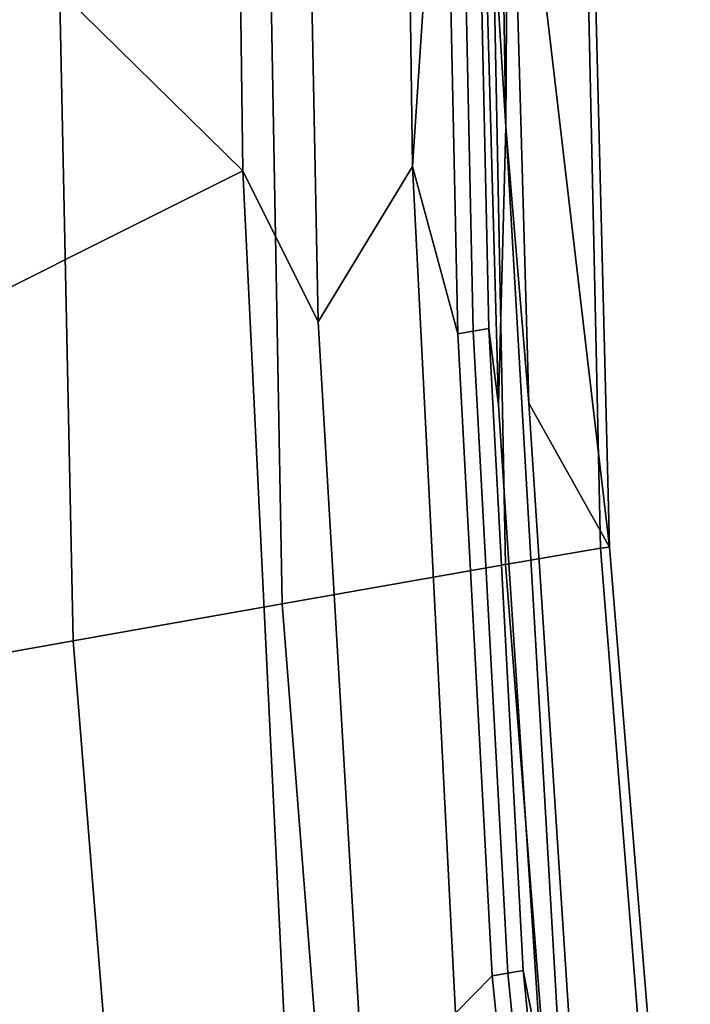
# Model space of a CAD drawing. Units: inches. Extents: x -12.7 to 12.7, y -9.3 to 14.5.
# Drawn here: x -10.4 to -9.9, y -2.6 to -1.7 of the extents above; entities that cross this region are included whole.
import ezdxf

# ---------------------------------------------------------------- set-up
doc = ezdxf.new("R2010")
doc.units = ezdxf.units.IN
doc.header["$MEASUREMENT"] = 0
doc.layers.add('AFUFU-3D-CH-FR', color=2, linetype='Continuous')

msp = doc.modelspace()

# ---------------------------------------------------------------- linework, layer by layer
at = {"layer": 'AFUFU-3D-CH-FR'}
for points in [[(-10.10576, -1.84892, 1.30506), (-10.1188, -0.89865, 1.30359), (-10.0843, -0.84448, 1.31302), (-10.07896, -1.44501, 1.31367)], [(-10.04955, -1.43982, 1.32167), (-10.05487, -0.83928, 1.32103), (-10.03968, -1.00117, 1.32844), (-10.02655, -1.8153, 1.33027)], [(-10.02942, -0.83925, 1.34208), (-10.02406, -1.4394, 1.34275), (-10.02655, -1.8153, 1.33027), (-10.03968, -1.00117, 1.32844)], [(-10.02406, -1.4394, 1.34275), (-10.02942, -0.83925, 1.34208), (-9.95961, -1.32928, 1.5414), (-9.9384, -2.17238, 1.54249)], [(-10.26242, -0.89944, 1.19921), (-10.25004, -1.85277, 1.19976), (-10.58397, -1.52499, 0.65992), (-10.59027, -0.9075, 0.65921)], [(-10.25004, -1.85277, 1.19976), (-10.26242, -0.89944, 1.19921), (-10.19934, -1.3016, 1.26307), (-10.18606, -1.98093, 1.26442)], [(-10.1188, -0.89865, 1.30359), (-10.10576, -1.84892, 1.30506), (-10.18606, -1.98093, 1.26442), (-10.19934, -1.3016, 1.26307)], [(-9.94594, -2.17336, 1.70502), (-9.9384, -2.17238, 1.54249), (-9.95961, -1.32928, 1.5414), (-9.96444, -1.33007, 1.70446)], [(-9.94594, -2.17336, 1.70502), (-9.96444, -1.33007, 1.70446), (-10.04306, -1.34387, 1.82744), (-10.02662, -2.18724, 1.8276)], [(-10.23173, -1.37707, 1.89), (-10.21657, -2.22039, 1.89), (-10.02662, -2.18724, 1.8276), (-10.04306, -1.34387, 1.82744)], [(-10.21657, -2.22039, 1.89), (-10.23173, -1.37707, 1.89), (-10.41169, -1.4088, 1.81768), (-10.3943, -2.25196, 1.81784)], [(-10.54303, -1.43195, 1.67114), (-10.5232, -2.27491, 1.67123), (-10.3943, -2.25196, 1.81784), (-10.41169, -1.4088, 1.81768)], [(-10.10576, -1.84892, 1.30506), (-10.07896, -1.44501, 1.31367), (-10.06717, -1.99114, 1.31471)], [(-10.06717, -1.99114, 1.31471), (-10.07896, -1.44501, 1.31367), (-10.06584, -1.4427, 1.31724), (-10.05405, -1.98882, 1.31828)], [(-10.06584, -1.4427, 1.31724), (-10.05274, -1.44038, 1.32081), (-10.04095, -1.9865, 1.32184), (-10.05405, -1.98882, 1.31828)], [(-10.04955, -1.43982, 1.32167), (-10.03254, -2.0514, 1.32366), (-10.04095, -1.9865, 1.32184), (-10.05274, -1.44038, 1.32081)], [(-10.03254, -2.0514, 1.32366), (-10.04955, -1.43982, 1.32167), (-10.02655, -1.8153, 1.33027)], [(-10.02406, -1.4394, 1.34275), (-10.0069, -2.05019, 1.34507), (-10.02655, -1.8153, 1.33027)], [(-10.0069, -2.05019, 1.34507), (-10.02406, -1.4394, 1.34275), (-9.9384, -2.17238, 1.54249)], [(-10.25004, -1.85277, 1.19976), (-10.56849, -2.01196, 0.66198), (-10.58397, -1.52499, 0.65992)], [(-9.9961, -2.61141, 1.32607), (-10.03254, -2.0514, 1.32366), (-10.02655, -1.8153, 1.33027), (-9.97943, -2.62772, 1.33403)], [(-10.0069, -2.05019, 1.34507), (-9.97035, -2.60914, 1.34778), (-9.97943, -2.62772, 1.33403), (-10.02655, -1.8153, 1.33027)], [(-10.25004, -1.85277, 1.19976), (-10.21463, -2.58032, 1.19999), (-10.51181, -2.80012, 0.66451), (-10.56849, -2.01196, 0.66198)], [(-10.21463, -2.58032, 1.19999), (-10.25004, -1.85277, 1.19976), (-10.18606, -1.98093, 1.26442), (-10.14589, -2.66105, 1.26673)], [(-10.10576, -1.84892, 1.30506), (-10.06922, -2.5683, 1.30722), (-10.14589, -2.66105, 1.26673), (-10.18606, -1.98093, 1.26442)], [(-10.06922, -2.5683, 1.30722), (-10.10576, -1.84892, 1.30506), (-10.06717, -1.99114, 1.31471), (-10.03795, -2.53656, 1.3162)], [(-10.03795, -2.53656, 1.3162), (-10.06717, -1.99114, 1.31471), (-10.05405, -1.98882, 1.31828), (-10.02483, -2.53424, 1.31977)], [(-10.01173, -2.53192, 1.32333), (-10.02483, -2.53424, 1.31977), (-10.05405, -1.98882, 1.31828), (-10.04095, -1.9865, 1.32184)], [(-10.03254, -2.0514, 1.32366), (-9.9961, -2.61141, 1.32607), (-10.01173, -2.53192, 1.32333), (-10.04095, -1.9865, 1.32184)], [(-9.97035, -2.60914, 1.34778), (-10.0069, -2.05019, 1.34507), (-9.9384, -2.17238, 1.54249), (-9.86959, -3.01296, 1.54442)], [(-9.87913, -3.0143, 1.70605), (-9.94594, -2.17336, 1.70502), (-10.02662, -2.18724, 1.8276), (-9.96077, -3.02835, 1.82791)], [(-9.87913, -3.0143, 1.70605), (-9.86959, -3.01296, 1.54442), (-9.9384, -2.17238, 1.54249), (-9.94594, -2.17336, 1.70502)], [(-10.21657, -2.22039, 1.89), (-10.1504, -3.06144, 1.89), (-9.96077, -3.02835, 1.82791), (-10.02662, -2.18724, 1.8276)], [(-10.1504, -3.06144, 1.89), (-10.21657, -2.22039, 1.89), (-10.3943, -2.25196, 1.81784), (-10.32655, -3.09274, 1.81813)], [(-10.5232, -2.27491, 1.67123), (-10.45355, -3.11538, 1.67141), (-10.32655, -3.09274, 1.81813), (-10.3943, -2.25196, 1.81784)], [(-9.98319, -3.08006, 1.31829), (-10.03795, -2.53656, 1.3162), (-10.02483, -2.53424, 1.31977), (-9.97007, -3.07773, 1.32186)], [(-10.01173, -2.53192, 1.32333), (-9.95697, -3.0754, 1.32542), (-9.97007, -3.07773, 1.32186), (-10.02483, -2.53424, 1.31977)], [(-10.01173, -2.53192, 1.32333), (-9.9961, -2.61141, 1.32607), (-9.95697, -3.0754, 1.32542)], [(-10.06922, -2.5683, 1.30722), (-10.03795, -2.53656, 1.3162), (-9.98319, -3.08006, 1.31829)]]:
    msp.add_3dface(points, dxfattribs=at)

doc.saveas('drawing.dxf')
